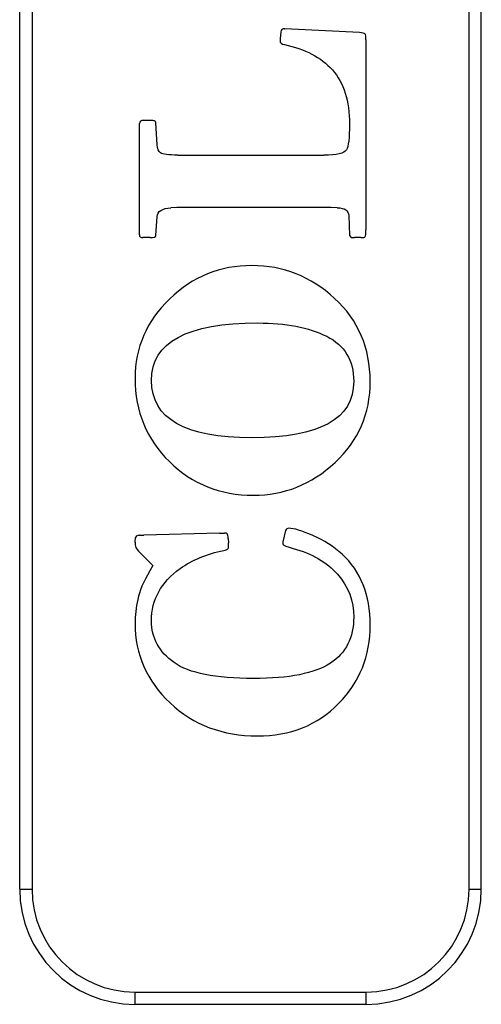
# Model space of a CAD drawing. Units: inches. Extents: x 9.48 to 12.4, y 4.52 to 14.01.
# Drawn here: x 10.56 to 11.31, y 4.52 to 6.12 of the extents above; entities that cross this region are included whole.
import ezdxf

# ---------------------------------------------------------------- set-up
doc = ezdxf.new("R2010")
doc.units = ezdxf.units.IN
doc.header["$LTSCALE"] = 1.21
doc.header["$MEASUREMENT"] = 0
doc.layers.get('0').update_dxf_attribs({"linetype": 'CONTINUOUS'})

msp = doc.modelspace()

# ---------------------------------------------------------------- linework, layer by layer
at = {"color": 7, "linetype": 'Continuous'}
for p, q in [((10.5627, 4.7084), (10.5627, 7.8979)), ((11.3127, 4.7084), (11.3127, 7.8979)), ((10.9869, 6.1009), (10.9859, 6.0899)), ((10.9929, 6.1062), (10.9937, 6.1062)), ((11.1147, 6.0999), (10.9937, 6.1062)), ((10.9859, 6.0899), (10.9857, 6.0862)), ((11.1252, 6.0882), (11.1252, 5.7797)), ((10.7572, 5.7714), (10.7574, 5.9522)), ((10.7792, 5.9572), (10.7642, 5.9572)), ((10.7859, 5.9177), (10.7839, 5.9534)), ((10.8199, 5.9009), (11.0569, 5.9009)), ((10.8182, 5.8157), (10.8084, 5.8152)), ((11.0689, 5.8157), (10.8182, 5.8157)), ((11.0787, 5.8154), (11.0689, 5.8157)), ((10.7839, 5.7704), (10.7859, 5.8009)), ((11.0972, 5.8029), (11.0984, 5.7702)), ((10.7747, 5.7669), (10.7629, 5.7669)), ((11.0984, 5.7702), (11.1014, 5.7672)), ((11.1172, 5.7669), (11.1064, 5.7669)), ((10.7502, 5.2719), (10.7507, 5.2797)), ((10.7567, 5.2834), (10.7642, 5.2837)), ((10.8874, 5.2869), (10.7642, 5.2837)), ((10.8874, 5.2869), (10.8957, 5.2869)), ((10.9014, 5.2782), (10.9019, 5.2712)), ((10.9947, 5.2909), (10.9902, 5.2729)), ((10.9022, 5.2662), (10.9019, 5.2712)), ((10.9902, 5.2729), (10.9904, 5.2687)), ((10.7557, 5.2574), (10.7789, 5.2342)), ((10.7789, 5.2342), (10.774, 5.2254)), ((11.1257, 4.5214), (10.7497, 4.5214))]:
    msp.add_line(p, q, dxfattribs=at)
at = {"color": 9, "linetype": 'Continuous'}
for p, q in [((10.5827, 7.8979), (10.5827, 4.7084)), ((11.2927, 4.7084), (11.2927, 7.8979)), ((10.5627, 4.7084), (10.5827, 4.7084)), ((11.2927, 4.7084), (11.3127, 4.7084)), ((10.7497, 4.5414), (11.1257, 4.5414)), ((10.7497, 4.5414), (10.7497, 4.5214)), ((11.1257, 4.5214), (11.1257, 4.5414))]:
    msp.add_line(p, q, dxfattribs=at)
at = {"color": 7, "linetype": 'Continuous'}
for centre, start, end in [((10.7497, 4.7084), 180, 270), ((11.1257, 4.7084), 270, 360)]:
    msp.add_arc(centre, 0.187, start, end, dxfattribs=at)
at = {"color": 9, "linetype": 'Continuous'}
for centre, start, end in [((10.7497, 4.7084), 180, 270), ((11.1257, 4.7084), 270, 360)]:
    msp.add_arc(centre, 0.167, start, end, dxfattribs=at)
at = {"color": 7, "linetype": 'Continuous'}
for points in [[(10.9929, 6.1062), (10.9894, 6.1062), (10.9873, 6.1045), (10.9869, 6.1009)], [(11.1237, 6.0979), (11.1227, 6.0989), (11.1197, 6.0997), (11.1147, 6.0999)], [(11.1252, 6.0882), (11.1252, 6.0937), (11.1247, 6.0969), (11.1237, 6.0979)], [(10.9857, 6.0862), (10.9857, 6.0832), (10.9882, 6.0812), (10.9927, 6.0803)], [(10.9927, 6.0803), (11.0262, 6.0737), (11.0522, 6.0599), (11.0707, 6.0392)], [(11.0707, 6.0392), (11.0892, 6.0184), (11.0984, 5.9889), (11.0984, 5.9509)], [(10.7642, 5.9572), (10.7597, 5.9572), (10.7574, 5.9554), (10.7574, 5.9522)], [(10.783, 5.9552), (10.7817, 5.9562), (10.7804, 5.9567), (10.7792, 5.9572)], [(10.7839, 5.9534), (10.7839, 5.9539), (10.7837, 5.9547), (10.783, 5.9552)], [(11.0984, 5.9509), (11.0984, 5.9289), (11.0969, 5.9149), (11.0935, 5.9094)], [(10.7915, 5.9045), (10.7882, 5.9069), (10.7863, 5.9112), (10.7859, 5.9177)], [(10.8199, 5.9009), (10.8044, 5.9009), (10.7949, 5.9019), (10.7915, 5.9045)], [(11.0935, 5.9094), (11.0899, 5.9037), (11.0779, 5.9009), (11.0569, 5.9009)], [(10.7859, 5.8009), (10.7864, 5.8097), (10.7939, 5.8145), (10.8084, 5.8152)], [(11.0787, 5.8154), (11.0907, 5.8149), (11.0969, 5.8109), (11.0972, 5.8029)], [(11.1242, 5.7684), (11.1249, 5.7694), (11.1252, 5.7732), (11.1252, 5.7797)], [(10.7572, 5.7714), (10.7572, 5.7684), (10.7592, 5.7669), (10.7629, 5.7669)], [(10.7747, 5.7669), (10.7807, 5.7669), (10.7838, 5.768), (10.7839, 5.7704)], [(11.1014, 5.7672), (11.1019, 5.7669), (11.1037, 5.7669), (11.1064, 5.7669)], [(11.1172, 5.7669), (11.1212, 5.7669), (11.1234, 5.7674), (11.1242, 5.7684)], [(10.9399, 5.7214), (10.8884, 5.7214), (10.8439, 5.7034), (10.8064, 5.6674)], [(11.0744, 5.6682), (11.0359, 5.7037), (10.9909, 5.7214), (10.9399, 5.7214)], [(10.8064, 5.6674), (10.7689, 5.6314), (10.7502, 5.5884), (10.7502, 5.5382)], [(11.1322, 5.5332), (11.1322, 5.5877), (11.1129, 5.6327), (11.0744, 5.6682)], [(10.7769, 5.5349), (10.7769, 5.5969), (10.8347, 5.6282), (10.9497, 5.6282)], [(10.9497, 5.6282), (10.9949, 5.6282), (11.0322, 5.6209), (11.0615, 5.6065)], [(11.0615, 5.6065), (11.0909, 5.5919), (11.1054, 5.5674), (11.1054, 5.5334)], [(10.7502, 5.5382), (10.7502, 5.4842), (10.7689, 5.4392), (10.8059, 5.4029)], [(10.9397, 5.4417), (10.8312, 5.4417), (10.7769, 5.4727), (10.7769, 5.5349)], [(11.1054, 5.5334), (11.1054, 5.4722), (11.0502, 5.4417), (10.9397, 5.4417)], [(11.075, 5.4014), (11.1132, 5.4367), (11.1322, 5.4807), (11.1322, 5.5332)], [(10.8059, 5.4029), (10.8432, 5.3664), (10.8887, 5.3484), (10.9422, 5.3484)], [(10.9422, 5.3484), (10.9924, 5.3484), (11.0367, 5.3659), (11.075, 5.4014)], [(10.9969, 5.2939), (10.9959, 5.2932), (10.9952, 5.2922), (10.9947, 5.2909)], [(11.0002, 5.2947), (10.9992, 5.2947), (10.9979, 5.2944), (10.9969, 5.2939)], [(11.0391, 5.2828), (11.0209, 5.2907), (11.0079, 5.2947), (11.0002, 5.2947)], [(10.7567, 5.2834), (10.7542, 5.2832), (10.7522, 5.2819), (10.7507, 5.2797)], [(10.8997, 5.2857), (10.8987, 5.2864), (10.8974, 5.2869), (10.8957, 5.2869)], [(10.9014, 5.2782), (10.9012, 5.2822), (10.9007, 5.2847), (10.8997, 5.2857)], [(11.0865, 5.2527), (11.0732, 5.2649), (11.0574, 5.2749), (11.0391, 5.2828)], [(10.7502, 5.2719), (10.7502, 5.2659), (10.7522, 5.2609), (10.7557, 5.2574)], [(10.9002, 5.2609), (10.9017, 5.2619), (10.9022, 5.2637), (10.9022, 5.2662)], [(10.9904, 5.2687), (10.9914, 5.2669), (10.9969, 5.2647), (11.0069, 5.262)], [(11.0069, 5.262), (11.0374, 5.2537), (11.0617, 5.2397), (11.0791, 5.2199)], [(10.8233, 5.2293), (10.8432, 5.2434), (10.8667, 5.2532), (10.8942, 5.2586)], [(10.8942, 5.2586), (10.8972, 5.2592), (10.8992, 5.2599), (10.9002, 5.2609)], [(11.1322, 5.1377), (11.1322, 5.1864), (11.1169, 5.2247), (11.0865, 5.2527)], [(10.774, 5.2254), (10.7637, 5.2074), (10.7572, 5.1922), (10.7544, 5.1792)], [(10.7769, 5.1442), (10.7769, 5.1789), (10.7924, 5.2074), (10.8233, 5.2293)], [(11.0791, 5.2199), (11.0967, 5.1999), (11.1054, 5.1767), (11.1054, 5.1502)], [(10.7544, 5.1792), (10.7517, 5.1662), (10.7502, 5.1532), (10.7502, 5.1402)], [(11.1054, 5.1502), (11.1054, 5.1172), (11.0929, 5.0922), (11.0675, 5.0756)], [(10.7502, 5.1402), (10.7502, 5.0897), (10.7692, 5.0467), (10.8072, 5.0109)], [(10.8135, 5.0765), (10.7892, 5.0937), (10.7769, 5.1162), (10.7769, 5.1442)], [(11.0808, 5.0099), (11.1152, 5.0449), (11.1322, 5.0874), (11.1322, 5.1377)], [(10.9427, 5.0507), (10.8809, 5.0507), (10.8379, 5.0592), (10.8135, 5.0765)], [(11.0675, 5.0756), (11.0419, 5.0589), (11.0004, 5.0507), (10.9427, 5.0507)], [(10.8072, 5.0109), (10.8452, 4.9752), (10.8924, 4.9574), (10.9489, 4.9574)], [(10.9489, 4.9574), (11.0024, 4.9574), (11.0464, 4.9749), (11.0808, 5.0099)]]:
    msp.add_open_spline(points, degree=3, dxfattribs=at)

doc.saveas('drawing.dxf')
